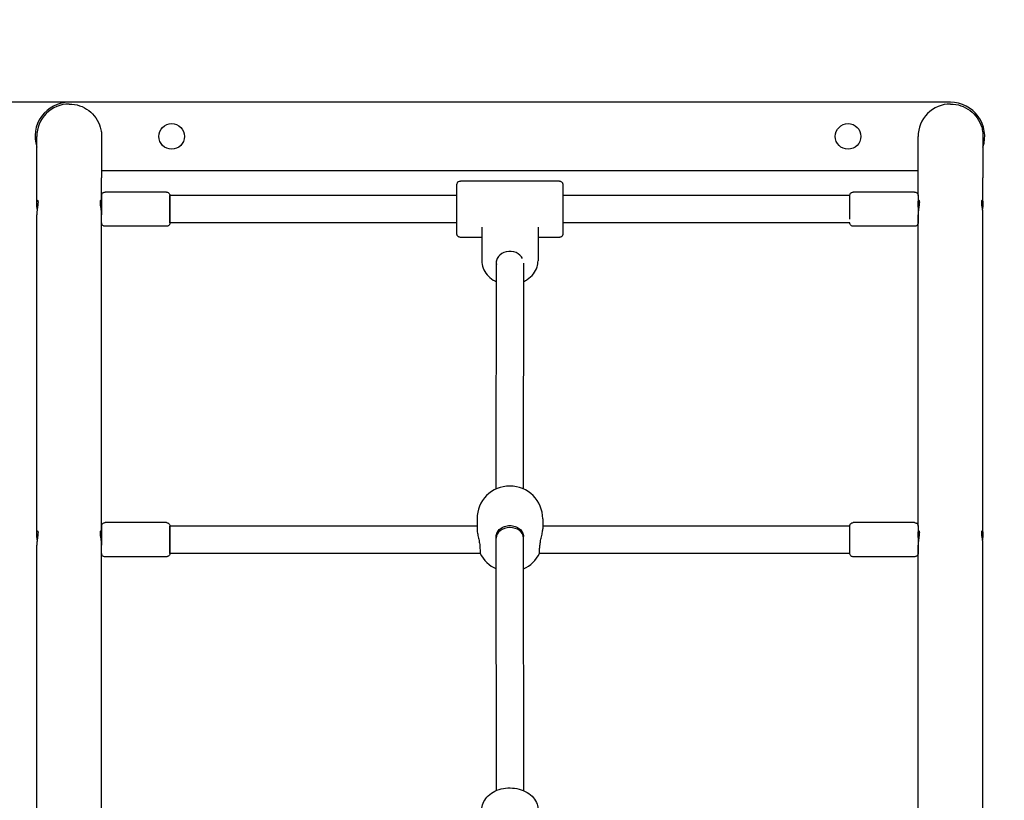
# Model space of a CAD drawing. Units: millimetres. Extents: x -5 to 212, y -5 to 302.
# Drawn here: x 126 to 140, y 124 to 135 of the extents above; entities that cross this region are included whole.
import ezdxf

# ---------------------------------------------------------------- set-up
doc = ezdxf.new("R2010")
doc.units = ezdxf.units.MM
doc.styles.add('SEACAD_Arial', font='arial.ttf')
doc.dimstyles.new('UNE', dxfattribs={"dimtxt": 2.4, "dimasz": 2.4, "dimexe": 1.2, "dimexo": 0, "dimgap": 1.2, "dimtad": 1, "dimdec": 0, "dimlfac": 100, "dimrnd": 10, "dimtxsty": 'SEACAD_Arial', "dimblk1": '_SE_FILLED', "dimblk2": '_SE_FILLED', "dimsah": 1, "dimcen": 1.2, "dimadec": 1, "dimazin": 0, "dimtfac": 1, "dimtdec": 0, "dimtmove": 0, "dimatfit": 3, "dimfxl": 1, "dimtolj": 1, "dimarcsym": 0})

# ---------------------------------------------------------------- blocks, each defined once
blk = doc.blocks.new('_SE_FILLED')
at = {"color": 0}
blk.add_line((0, 0), (-1, 0), dxfattribs=at)
blk.add_solid([(0, 0), (-1, -0.1665), (-1, 0.1665), (0, 0)], dxfattribs=at)
blk = doc.blocks.new('*D237')
at = {"color": 0, "lineweight": -2}
for p, q in [((80.762, 109.81), (80.762, 173.777)), ((150.751, 117.24), (150.751, 173.777)), ((83.162, 172.577), (148.351, 172.577))]:
    blk.add_line(p, q, dxfattribs=at)
at = {"layer": 'Defpoints', "color": 0}
for p in [(150.751, 172.577), (150.751, 117.24), (80.762, 109.81)]:
    blk.add_point(p, dxfattribs=at)
at = {"color": 0, "lineweight": -2, "xscale": 2.4, "yscale": 2.4, "zscale": 2.4, "rotation": 180}
blk.add_blockref('_SE_FILLED', (80.762, 172.577), dxfattribs=at)
at = {"color": 0, "lineweight": -2, "xscale": 2.4, "yscale": 2.4, "zscale": 2.4}
blk.add_blockref('_SE_FILLED', (150.751, 172.577), dxfattribs=at)
at = {"color": 0, "insert": (115.756, 175.002), "char_height": 2.4, "attachment_point": 5, "style": 'SEACAD_Arial'}
blk.add_mtext('\\A1;2970', dxfattribs=at)
blk = doc.blocks.new('*D239')
at = {"color": 0, "lineweight": -2}
for p, q in [((43.888, 109.195), (43.888, 179.339)), ((186.293, 109.195), (186.293, 179.339)), ((46.288, 178.139), (183.893, 178.139))]:
    blk.add_line(p, q, dxfattribs=at)
at = {"layer": 'Defpoints', "color": 0}
for p in [(186.293, 178.139), (43.888, 109.195), (186.293, 109.195)]:
    blk.add_point(p, dxfattribs=at)
at = {"color": 0, "lineweight": -2, "xscale": 2.4, "yscale": 2.4, "zscale": 2.4, "rotation": 180}
blk.add_blockref('_SE_FILLED', (43.888, 178.139), dxfattribs=at)
at = {"color": 0, "lineweight": -2, "xscale": 2.4, "yscale": 2.4, "zscale": 2.4}
blk.add_blockref('_SE_FILLED', (186.293, 178.139), dxfattribs=at)
at = {"color": 0, "insert": (115.09, 180.564), "char_height": 2.4, "attachment_point": 5, "style": 'SEACAD_Arial'}
blk.add_mtext('\\A1;5970', dxfattribs=at)
blk = doc.blocks.new('*D240')
at = {"color": 0, "lineweight": -2}
for p, q in [((132.865, 169.336), (37.49, 169.336)), ((38.69, 166.936), (38.69, 136.019)), ((133.055, 133.619), (37.49, 133.619))]:
    blk.add_line(p, q, dxfattribs=at)
at = {"layer": 'Defpoints', "color": 0}
for p in [(132.865, 169.336), (38.69, 133.619), (133.055, 133.619)]:
    blk.add_point(p, dxfattribs=at)
at = {"color": 0, "lineweight": -2, "xscale": 2.4, "yscale": 2.4, "zscale": 2.4}
for p, rotation in [((38.69, 169.336), 90), ((38.69, 133.619), 270)]:
    blk.add_blockref('_SE_FILLED', p, dxfattribs=dict(at, rotation=rotation))
at = {"color": 0, "insert": (36.265, 151.477), "char_height": 2.4, "attachment_point": 5, "rotation": 90, "style": 'SEACAD_Arial'}
blk.add_mtext('\\A1;1500', dxfattribs=at)
blk = doc.blocks.new('*D241')
at = {"color": 0, "lineweight": -2}
for p, q in [((133.055, 133.619), (37.49, 133.619)), ((38.69, 131.219), (38.69, 72.831)), ((104.775, 70.431), (37.49, 70.431))]:
    blk.add_line(p, q, dxfattribs=at)
at = {"layer": 'Defpoints', "color": 0}
for p in [(133.055, 133.619), (38.69, 70.431), (104.775, 70.431)]:
    blk.add_point(p, dxfattribs=at)
at = {"color": 0, "lineweight": -2, "xscale": 2.4, "yscale": 2.4, "zscale": 2.4}
for p, rotation in [((38.69, 133.619), 90), ((38.69, 70.431), 270)]:
    blk.add_blockref('_SE_FILLED', p, dxfattribs=dict(at, rotation=rotation))
at = {"color": 0, "insert": (36.265, 102.025), "char_height": 2.4, "attachment_point": 5, "rotation": 90, "style": 'SEACAD_Arial'}
blk.add_mtext('\\A1;2700', dxfattribs=at)

msp = doc.modelspace()

# ---------------------------------------------------------------- linework, layer by layer
at = {"lineweight": 25}
for p, q in [((139.119, 133.619), (126.991, 133.619)), ((126.991, 133.595), (126.991, 133.595)), ((139.119, 133.595), (139.119, 133.595)), ((127.437, 132.679), (138.672, 132.679)), ((126.545, 132.223), (126.545, 132.581)), ((127.437, 132.223), (127.437, 132.581)), ((133.736, 132.535), (132.374, 132.535)), ((138.672, 132.335), (138.672, 132.581)), ((139.565, 132.223), (139.565, 132.581)), ((128.33, 132.382), (127.484, 132.382)), ((138.625, 132.382), (137.78, 132.382)), ((132.327, 132.335), (128.377, 132.335)), ((137.733, 132.335), (133.783, 132.335)), ((126.545, 127.674), (126.545, 132.071)), ((127.437, 127.674), (127.437, 132.071)), ((138.672, 127.786), (138.672, 132.071)), ((139.565, 127.674), (139.565, 132.071)), ((128.33, 131.912), (127.484, 131.912)), ((132.327, 131.959), (128.377, 131.959)), ((132.667, 131.902), (132.667, 131.437)), ((133.443, 131.902), (133.443, 131.437)), ((137.733, 131.959), (133.783, 131.959)), ((138.625, 131.912), (137.78, 131.912)), ((132.667, 131.76), (132.374, 131.76)), ((133.736, 131.76), (133.443, 131.76)), ((132.867, 128.296), (132.87, 131.436)), ((133.243, 128.296), (133.245, 131.406)), ((128.33, 127.833), (127.484, 127.833)), ((132.603, 127.786), (128.377, 127.786)), ((132.603, 127.885), (132.603, 127.746)), ((133.507, 127.885), (133.507, 127.746)), ((137.733, 127.786), (133.507, 127.786)), ((138.625, 127.833), (137.78, 127.833)), ((132.867, 127.62), (132.867, 127.641)), ((133.243, 127.62), (133.243, 127.641)), ((126.545, 123.125), (126.545, 127.522)), ((127.437, 123.125), (127.437, 127.522)), ((132.869, 124.145), (132.867, 127.62)), ((133.245, 124.143), (133.243, 127.62)), ((138.672, 123.237), (138.672, 127.522)), ((139.565, 123.125), (139.565, 127.522)), ((128.33, 127.363), (127.484, 127.363)), ((132.648, 127.41), (128.377, 127.41)), ((137.733, 127.41), (133.461, 127.41)), ((138.625, 127.363), (137.78, 127.363))]:
    msp.add_line(p, q, dxfattribs=at)
for centre in [(128.401, 133.149), (137.709, 133.149)]:
    msp.add_circle(centre, 0.176, dxfattribs=at)
for centre, radius, start, end in [((126.991, 133.149), 0.47, 90, 198.1972), ((126.991, 133.149), 0.446, 90, 180.2629), ((139.119, 133.149), 0.446, 90, 180.2629), ((139.119, 133.149), 0.47, 341.8075, 90), ((133.055, 127.885), 0.452, 359.9999, 179.9999), ((133.055, 127.607), 0.452, 205.8109, 245.4586), ((133.055, 127.607), 0.452, 294.6253, 334.1891)]:
    msp.add_arc(centre, radius, start, end, dxfattribs=at)
for centre, major_axis, ratio, start_param, end_param in [((127.437, 132.147), (0, 0.188), 0.00001, 3.141593, 8.266876), ((128.377, 132.147), (0, -0.188), 0.00001, 0.000012, 3.141605), ((132.327, 132.147), (0, 0.188), 0.00001, 3.146553, 6.288146), ((137.733, 132.147), (0, 0.188), 0.00001, 3.910509, 6.283136), ((137.733, 132.147), (0, -0.188), 0.00001, 6.283147, 6.392792), ((133.055, 131.411), (-0.188, 0), 0.825167, 3.512221, 6.446311), ((127.437, 127.598), (0, 0.188), 0.00001, 3.190512, 8.266876), ((128.377, 127.598), (0, -0.188), 0.00001, 0.000024, 3.141617), ((137.733, 127.598), (0, 0.188), 0.00001, 3.141604, 6.283196), ((133.055, 127.62), (-0.188, 0), 0.771655, 3.150051, 6.283458), ((133.055, 127.62), (-0.188, 0), 0.771655, 3.141865, 3.150051)]:
    msp.add_ellipse(centre, major_axis=major_axis, ratio=ratio, start_param=start_param, end_param=end_param, dxfattribs=at)
for points, knots in [([(126.991, 133.595), (127.039, 133.595), (127.088, 133.587), (127.179, 133.556), (127.222, 133.534), (127.298, 133.477), (127.331, 133.442), (127.385, 133.364), (127.406, 133.32), (127.426, 133.252), (127.431, 133.229), (127.435, 133.194), (127.436, 133.182), (127.437, 133.166), (127.437, 133.161), (127.437, 133.155), (127.437, 133.153), (127.437, 133.151), (127.437, 133.151), (127.437, 133.151), (127.437, 133.151), (127.437, 133.15), (127.437, 133.15), (127.437, 133.15), (127.437, 133.15), (127.437, 133.149), (127.437, 133.149), (127.437, 133.149), (127.437, 133.149), (127.437, 133.149), (127.437, 133.149), (127.437, 133.148), (127.437, 133.148), (127.437, 133.145), (127.437, 133.14), (127.437, 133.112), (127.437, 133.069), (127.437, 132.931), (127.437, 132.824), (127.437, 132.656), (127.437, 132.62), (127.437, 132.581)], [0, 0, 0, 0, 0.616154, 0.616154, 1.221177, 1.221177, 1.8266, 1.8266, 2.432009, 2.432009, 2.731781, 2.731781, 2.883268, 2.883268, 2.940039, 2.940039, 2.961362, 2.961362, 2.965179, 2.965179, 2.967087, 2.967087, 2.968997, 2.968997, 2.972866, 2.972866, 2.988422, 2.988422, 3.018836, 3.018836, 3.110037, 3.110037, 3.383653, 3.383653, 4.204982, 4.204982, 6.68204, 6.68204, 9.710385, 9.710385, 10.509532, 10.509532, 10.509532, 10.509532]), ([(139.119, 133.595), (139.167, 133.595), (139.216, 133.587), (139.306, 133.556), (139.349, 133.534), (139.425, 133.477), (139.459, 133.442), (139.513, 133.364), (139.534, 133.32), (139.554, 133.252), (139.558, 133.229), (139.563, 133.194), (139.564, 133.182), (139.565, 133.166), (139.565, 133.161), (139.565, 133.155), (139.565, 133.153), (139.565, 133.151), (139.565, 133.151), (139.565, 133.151), (139.565, 133.151), (139.565, 133.15), (139.565, 133.15), (139.565, 133.15), (139.565, 133.15), (139.565, 133.149), (139.565, 133.149), (139.565, 133.149), (139.565, 133.149), (139.565, 133.149), (139.565, 133.149), (139.565, 133.148), (139.565, 133.148), (139.565, 133.145), (139.565, 133.14), (139.565, 133.112), (139.565, 133.069), (139.565, 132.931), (139.565, 132.824), (139.565, 132.656), (139.565, 132.62), (139.565, 132.581)], [0, 0, 0, 0, 0.616154, 0.616154, 1.221177, 1.221177, 1.8266, 1.8266, 2.432009, 2.432009, 2.731781, 2.731781, 2.883268, 2.883268, 2.940039, 2.940039, 2.961362, 2.961362, 2.965179, 2.965179, 2.967087, 2.967087, 2.968997, 2.968997, 2.972866, 2.972866, 2.988422, 2.988422, 3.018836, 3.018836, 3.110037, 3.110037, 3.383653, 3.383653, 4.204982, 4.204982, 6.68204, 6.68204, 9.710385, 9.710385, 10.509532, 10.509532, 10.509532, 10.509532]), ([(126.545, 132.581), (126.545, 132.728), (126.545, 132.85), (126.545, 133.033), (126.545, 133.096), (126.545, 133.133), (126.545, 133.137), (126.545, 133.144), (126.545, 133.146), (126.545, 133.148), (126.545, 133.149), (126.545, 133.149)], [0, 0, 0, 0, 3.040456, 3.040456, 6.062376, 6.062376, 6.677711, 6.677711, 7.139139, 7.139139, 7.466317, 7.466317, 7.466317, 7.466317]), ([(138.672, 132.581), (138.672, 132.728), (138.672, 132.85), (138.672, 133.033), (138.672, 133.096), (138.672, 133.133), (138.672, 133.137), (138.672, 133.144), (138.672, 133.146), (138.672, 133.148), (138.672, 133.149), (138.672, 133.149)], [0, 0, 0, 0, 3.040456, 3.040456, 6.062376, 6.062376, 6.677711, 6.677711, 7.139139, 7.139139, 7.466317, 7.466317, 7.466317, 7.466317]), ([(132.327, 132.335), (132.327, 132.339), (132.327, 132.342), (132.327, 132.375), (132.327, 132.402), (132.327, 132.444), (132.327, 132.461), (132.327, 132.477), (132.327, 132.481), (132.327, 132.486), (132.327, 132.487), (132.327, 132.487), (132.327, 132.488), (132.327, 132.488), (132.327, 132.488), (132.327, 132.488), (132.327, 132.488), (132.327, 132.488), (132.327, 132.488), (132.327, 132.488), (132.327, 132.488), (132.327, 132.488), (132.327, 132.488), (132.327, 132.488), (132.327, 132.488), (132.327, 132.488), (132.327, 132.488), (132.327, 132.488), (132.327, 132.488), (132.327, 132.489), (132.327, 132.489), (132.327, 132.489), (132.327, 132.49), (132.327, 132.491), (132.327, 132.492), (132.327, 132.496), (132.328, 132.5), (132.331, 132.507), (132.333, 132.512), (132.339, 132.52), (132.343, 132.524), (132.351, 132.529), (132.356, 132.532), (132.365, 132.534), (132.369, 132.535), (132.374, 132.535)], [3.424638, 3.424638, 3.424638, 3.424638, 3.480487, 3.480487, 3.94251, 3.94251, 4.404533, 4.404533, 4.633309, 4.633309, 4.75659, 4.75659, 4.810035, 4.810035, 4.830074, 4.830074, 4.845102, 4.845102, 4.847921, 4.847921, 4.848979, 4.848979, 4.849379, 4.849379, 4.849783, 4.849783, 4.85019, 4.85019, 4.851013, 4.851013, 4.854235, 4.854235, 4.858734, 4.858734, 4.872236, 4.872236, 4.912933, 4.912933, 4.977329, 4.977329, 5.041032, 5.041032, 5.10476, 5.10476, 5.162383, 5.162383, 5.162383, 5.162383]), ([(133.736, 132.535), (133.741, 132.535), (133.746, 132.534), (133.756, 132.531), (133.76, 132.528), (133.768, 132.522), (133.772, 132.519), (133.778, 132.511), (133.78, 132.506), (133.782, 132.499), (133.782, 132.496), (133.783, 132.493), (133.783, 132.491), (133.783, 132.49), (133.783, 132.489), (133.783, 132.489), (133.783, 132.488), (133.783, 132.488), (133.783, 132.488), (133.783, 132.488), (133.783, 132.488), (133.783, 132.488), (133.783, 132.488), (133.783, 132.488), (133.783, 132.488), (133.783, 132.488), (133.783, 132.488), (133.783, 132.488), (133.783, 132.488), (133.783, 132.488), (133.783, 132.488), (133.783, 132.488), (133.783, 132.487), (133.783, 132.485), (133.783, 132.481), (133.783, 132.466), (133.783, 132.45), (133.783, 132.409), (133.783, 132.384), (133.783, 132.327), (133.783, 132.294), (133.783, 132.226), (133.783, 132.189), (133.783, 132.117), (133.783, 132.08), (133.783, 132.011), (133.783, 131.978), (133.783, 131.919), (133.783, 131.893), (133.783, 131.85), (133.783, 131.834), (133.783, 131.817), (133.783, 131.813), (133.783, 131.809), (133.783, 131.808), (133.783, 131.807), (133.783, 131.807), (133.783, 131.807), (133.783, 131.807), (133.783, 131.807), (133.783, 131.807), (133.783, 131.807), (133.783, 131.807), (133.783, 131.807), (133.783, 131.807), (133.783, 131.807), (133.783, 131.807), (133.783, 131.807), (133.783, 131.807), (133.783, 131.807), (133.783, 131.807), (133.783, 131.806), (133.783, 131.806), (133.783, 131.806), (133.783, 131.806), (133.783, 131.805), (133.783, 131.805), (133.783, 131.803), (133.783, 131.802), (133.782, 131.798), (133.782, 131.795), (133.779, 131.787), (133.777, 131.783), (133.771, 131.775), (133.767, 131.771), (133.759, 131.765), (133.754, 131.763), (133.745, 131.76), (133.741, 131.76), (133.736, 131.76)], [0, 0, 0, 0, 0.064859, 0.064859, 0.128545, 0.128545, 0.192274, 0.192274, 0.256001, 0.256001, 0.287556, 0.287556, 0.303502, 0.303502, 0.309478, 0.309478, 0.311724, 0.311724, 0.312127, 0.312127, 0.312534, 0.312534, 0.312939, 0.312939, 0.314571, 0.314571, 0.317773, 0.317773, 0.327373, 0.327373, 0.356175, 0.356175, 0.442613, 0.442613, 0.702864, 0.702864, 1.170563, 1.170563, 1.632387, 1.632387, 2.094418, 2.094418, 2.556441, 2.556441, 3.018464, 3.018464, 3.480487, 3.480487, 3.94251, 3.94251, 4.404533, 4.404533, 4.633309, 4.633309, 4.75659, 4.75659, 4.810035, 4.810035, 4.830074, 4.830074, 4.845102, 4.845102, 4.847921, 4.847921, 4.848979, 4.848979, 4.849379, 4.849379, 4.849783, 4.849783, 4.85019, 4.85019, 4.851013, 4.851013, 4.854235, 4.854235, 4.858734, 4.858734, 4.872236, 4.872236, 4.912933, 4.912933, 4.977329, 4.977329, 5.041032, 5.041032, 5.10476, 5.10476, 5.162383, 5.162383, 5.162383, 5.162383]), ([(127.437, 132.072), (127.437, 132.078), (127.437, 132.085), (127.437, 132.11), (127.437, 132.13), (127.437, 132.17), (127.437, 132.19), (127.437, 132.228), (127.437, 132.246), (127.437, 132.278), (127.437, 132.292), (127.437, 132.314), (127.437, 132.323), (127.437, 132.331), (127.437, 132.333), (127.437, 132.335), (127.437, 132.335), (127.437, 132.335), (127.437, 132.335), (127.437, 132.335), (127.437, 132.335), (127.437, 132.335), (127.437, 132.335), (127.437, 132.335), (127.437, 132.335), (127.437, 132.335), (127.437, 132.335), (127.437, 132.335), (127.437, 132.335), (127.437, 132.335), (127.437, 132.335), (127.437, 132.336), (127.437, 132.336), (127.437, 132.336), (127.437, 132.336), (127.438, 132.337), (127.438, 132.338), (127.438, 132.341), (127.438, 132.343), (127.44, 132.351), (127.442, 132.355), (127.447, 132.364), (127.45, 132.368), (127.458, 132.374), (127.462, 132.377), (127.471, 132.381), (127.476, 132.382), (127.482, 132.382), (127.483, 132.382), (127.484, 132.382)], [1.235124, 1.235124, 1.235124, 1.235124, 1.321728, 1.321728, 1.576637, 1.576637, 1.831546, 1.831546, 2.086456, 2.086456, 2.341365, 2.341365, 2.596275, 2.596275, 2.722497, 2.722497, 2.786293, 2.786293, 2.8102, 2.8102, 2.814683, 2.814683, 2.815109, 2.815109, 2.815512, 2.815512, 2.815714, 2.815714, 2.815915, 2.815915, 2.816322, 2.816322, 2.817939, 2.817939, 2.82114, 2.82114, 2.830743, 2.830743, 2.859619, 2.859619, 2.92424, 2.92424, 2.987935, 2.987935, 3.051663, 3.051663, 3.115391, 3.115391, 3.128298, 3.128298, 3.128298, 3.128298]), ([(128.33, 132.382), (128.335, 132.382), (128.34, 132.381), (128.35, 132.378), (128.354, 132.376), (128.362, 132.37), (128.366, 132.366), (128.372, 132.358), (128.374, 132.353), (128.376, 132.346), (128.376, 132.344), (128.377, 132.34), (128.377, 132.339), (128.377, 132.337), (128.377, 132.337), (128.377, 132.336), (128.377, 132.336), (128.377, 132.336), (128.377, 132.335), (128.377, 132.335), (128.377, 132.335), (128.377, 132.335), (128.377, 132.335), (128.377, 132.335), (128.377, 132.335), (128.377, 132.335), (128.377, 132.335), (128.377, 132.335), (128.377, 132.335), (128.377, 132.335), (128.377, 132.335), (128.377, 132.335), (128.377, 132.335), (128.377, 132.335), (128.377, 132.335), (128.377, 132.333), (128.377, 132.33), (128.377, 132.321), (128.377, 132.311), (128.377, 132.288), (128.377, 132.273), (128.377, 132.241), (128.377, 132.223), (128.377, 132.185), (128.377, 132.164), (128.377, 132.124), (128.377, 132.104), (128.377, 132.067), (128.377, 132.049), (128.377, 132.017), (128.377, 132.003), (128.377, 131.981), (128.377, 131.972), (128.377, 131.964), (128.377, 131.962), (128.377, 131.96), (128.377, 131.96), (128.377, 131.959), (128.377, 131.959), (128.377, 131.959), (128.377, 131.959), (128.377, 131.959), (128.377, 131.959), (128.377, 131.959), (128.377, 131.959), (128.377, 131.959), (128.377, 131.959), (128.377, 131.959), (128.377, 131.959), (128.377, 131.959), (128.377, 131.959), (128.377, 131.959), (128.377, 131.959), (128.377, 131.959), (128.377, 131.958), (128.377, 131.957), (128.377, 131.957), (128.377, 131.954), (128.376, 131.951), (128.375, 131.944), (128.373, 131.939), (128.368, 131.931), (128.364, 131.927), (128.357, 131.92), (128.352, 131.918), (128.343, 131.914), (128.338, 131.913), (128.332, 131.912), (128.331, 131.912), (128.33, 131.912)], [0, 0, 0, 0, 0.064859, 0.064859, 0.128545, 0.128545, 0.192274, 0.192274, 0.256001, 0.256001, 0.287556, 0.287556, 0.303502, 0.303502, 0.309478, 0.309478, 0.311721, 0.311721, 0.312172, 0.312172, 0.312373, 0.312373, 0.312575, 0.312575, 0.312776, 0.312776, 0.313603, 0.313603, 0.316814, 0.316814, 0.322731, 0.322731, 0.340481, 0.340481, 0.393757, 0.393757, 0.554308, 0.554308, 0.812001, 0.812001, 1.066814, 1.066814, 1.321728, 1.321728, 1.576637, 1.576637, 1.831546, 1.831546, 2.086456, 2.086456, 2.341365, 2.341365, 2.596275, 2.596275, 2.722497, 2.722497, 2.786293, 2.786293, 2.8102, 2.8102, 2.814683, 2.814683, 2.815109, 2.815109, 2.815512, 2.815512, 2.815714, 2.815714, 2.815915, 2.815915, 2.816322, 2.816322, 2.817939, 2.817939, 2.82114, 2.82114, 2.830743, 2.830743, 2.859619, 2.859619, 2.92424, 2.92424, 2.987935, 2.987935, 3.051663, 3.051663, 3.115391, 3.115391, 3.128298, 3.128298, 3.128298, 3.128298]), ([(137.733, 132.335), (137.733, 132.335), (137.733, 132.335), (137.733, 132.335), (137.733, 132.335), (137.733, 132.335), (137.733, 132.335), (137.733, 132.335), (137.733, 132.335), (137.733, 132.335), (137.733, 132.335), (137.733, 132.335), (137.733, 132.335), (137.733, 132.335), (137.733, 132.335), (137.733, 132.336), (137.733, 132.336), (137.733, 132.336), (137.733, 132.336), (137.733, 132.337), (137.733, 132.338), (137.733, 132.341), (137.733, 132.343), (137.735, 132.351), (137.737, 132.355), (137.742, 132.364), (137.746, 132.368), (137.753, 132.374), (137.758, 132.377), (137.767, 132.381), (137.772, 132.382), (137.778, 132.382), (137.779, 132.382), (137.78, 132.382)], [2.8084626, 2.8084626, 2.8084626, 2.8084626, 2.8101995, 2.8101995, 2.8146826, 2.8146826, 2.8151095, 2.8151095, 2.8155123, 2.8155123, 2.8157137, 2.8157137, 2.8159154, 2.8159154, 2.8163215, 2.8163215, 2.8179394, 2.8179394, 2.8211403, 2.8211403, 2.8307433, 2.8307433, 2.8596187, 2.8596187, 2.9242398, 2.9242398, 2.9879351, 2.9879351, 3.0516635, 3.0516635, 3.1153907, 3.1153907, 3.1282977, 3.1282977, 3.1282977, 3.1282977]), ([(138.625, 132.382), (138.631, 132.382), (138.636, 132.381), (138.645, 132.378), (138.65, 132.376), (138.658, 132.37), (138.661, 132.366), (138.667, 132.358), (138.669, 132.353), (138.671, 132.346), (138.672, 132.344), (138.672, 132.34), (138.672, 132.339), (138.672, 132.337), (138.672, 132.337), (138.672, 132.336), (138.672, 132.336), (138.672, 132.336), (138.672, 132.335), (138.672, 132.335), (138.672, 132.335), (138.672, 132.335), (138.672, 132.335), (138.672, 132.335), (138.672, 132.335), (138.672, 132.335), (138.672, 132.335), (138.672, 132.335), (138.672, 132.335), (138.672, 132.335), (138.672, 132.335), (138.672, 132.335), (138.672, 132.335), (138.672, 132.335), (138.672, 132.335), (138.672, 132.333), (138.672, 132.33), (138.672, 132.321), (138.672, 132.311), (138.672, 132.288), (138.672, 132.273), (138.672, 132.241), (138.672, 132.223), (138.672, 132.185), (138.672, 132.164), (138.672, 132.124), (138.672, 132.104), (138.672, 132.067), (138.672, 132.049), (138.672, 132.017), (138.672, 132.003), (138.672, 131.981), (138.672, 131.972), (138.672, 131.964), (138.672, 131.962), (138.672, 131.96), (138.672, 131.96), (138.672, 131.959), (138.672, 131.959), (138.672, 131.959), (138.672, 131.959), (138.672, 131.959), (138.672, 131.959), (138.672, 131.959), (138.672, 131.959), (138.672, 131.959), (138.672, 131.959), (138.672, 131.959), (138.672, 131.959), (138.672, 131.959), (138.672, 131.959), (138.672, 131.959), (138.672, 131.959), (138.672, 131.959), (138.672, 131.958), (138.672, 131.957), (138.672, 131.957), (138.672, 131.954), (138.672, 131.951), (138.67, 131.944), (138.668, 131.939), (138.663, 131.931), (138.66, 131.927), (138.652, 131.92), (138.648, 131.918), (138.638, 131.914), (138.633, 131.913), (138.627, 131.912), (138.626, 131.912), (138.625, 131.912)], [0, 0, 0, 0, 0.064859, 0.064859, 0.128545, 0.128545, 0.192274, 0.192274, 0.256001, 0.256001, 0.287556, 0.287556, 0.303502, 0.303502, 0.309478, 0.309478, 0.311721, 0.311721, 0.312172, 0.312172, 0.312373, 0.312373, 0.312575, 0.312575, 0.312776, 0.312776, 0.313603, 0.313603, 0.316814, 0.316814, 0.322731, 0.322731, 0.340481, 0.340481, 0.393757, 0.393757, 0.554308, 0.554308, 0.812001, 0.812001, 1.066814, 1.066814, 1.321728, 1.321728, 1.576637, 1.576637, 1.831546, 1.831546, 2.086456, 2.086456, 2.341365, 2.341365, 2.596275, 2.596275, 2.722497, 2.722497, 2.786293, 2.786293, 2.8102, 2.8102, 2.814683, 2.814683, 2.815109, 2.815109, 2.815512, 2.815512, 2.815714, 2.815714, 2.815915, 2.815915, 2.816322, 2.816322, 2.817939, 2.817939, 2.82114, 2.82114, 2.830743, 2.830743, 2.859619, 2.859619, 2.92424, 2.92424, 2.987935, 2.987935, 3.051663, 3.051663, 3.115391, 3.115391, 3.128298, 3.128298, 3.128298, 3.128298]), ([(126.551, 132.147), (126.55, 132.158), (126.549, 132.169), (126.546, 132.196), (126.545, 132.211), (126.545, 132.236), (126.546, 132.247), (126.549, 132.263), (126.551, 132.268), (126.556, 132.272), (126.558, 132.271), (126.561, 132.262), (126.562, 132.254), (126.562, 132.244)], [2.052391, 2.052391, 2.052391, 2.052391, 2.187714, 2.187714, 2.386574, 2.386574, 2.585434, 2.585434, 2.784295, 2.784295, 2.983197, 2.983197, 3.182099, 3.182099, 3.182099, 3.182099]), ([(126.562, 132.244), (126.562, 132.235), (126.561, 132.222), (126.558, 132.194), (126.556, 132.178), (126.551, 132.147), (126.549, 132.13), (126.546, 132.099), (126.545, 132.084), (126.545, 132.071), (126.545, 132.071), (126.545, 132.071)], [0, 0, 0, 0, 0.1989022, 0.1989022, 0.3978045, 0.3978045, 0.5966646, 0.5966646, 0.7955248, 0.7955248, 0.7955303, 0.7955303, 0.7955303, 0.7955303]), ([(127.42, 132.244), (127.42, 132.254), (127.421, 132.262), (127.424, 132.271), (127.427, 132.272), (127.431, 132.268), (127.433, 132.263), (127.437, 132.247), (127.437, 132.236), (127.437, 132.211), (127.437, 132.196), (127.434, 132.169), (127.432, 132.158), (127.431, 132.147)], [0, 0, 0, 0, 0.198902, 0.198902, 0.397804, 0.397804, 0.596665, 0.596665, 0.795525, 0.795525, 0.994385, 0.994385, 1.129695, 1.129695, 1.129695, 1.129695]), ([(127.437, 132.071), (127.437, 132.084), (127.437, 132.099), (127.433, 132.13), (127.431, 132.147), (127.427, 132.178), (127.424, 132.194), (127.421, 132.222), (127.42, 132.235), (127.42, 132.244)], [2.3865799, 2.3865799, 2.3865799, 2.3865799, 2.5854345, 2.5854345, 2.7842946, 2.7842946, 2.9831969, 2.9831969, 3.1820991, 3.1820991, 3.1820991, 3.1820991]), ([(138.672, 132.224), (138.672, 132.236), (138.673, 132.247), (138.677, 132.263), (138.679, 132.268), (138.683, 132.272), (138.686, 132.271), (138.689, 132.262), (138.69, 132.254), (138.69, 132.244)], [2.3893671, 2.3893671, 2.3893671, 2.3893671, 2.5854345, 2.5854345, 2.7842946, 2.7842946, 2.9831969, 2.9831969, 3.1820991, 3.1820991, 3.1820991, 3.1820991]), ([(138.69, 132.244), (138.69, 132.235), (138.689, 132.222), (138.686, 132.194), (138.683, 132.178), (138.679, 132.147), (138.677, 132.13), (138.673, 132.099), (138.672, 132.084), (138.672, 132.071), (138.672, 132.071), (138.672, 132.071)], [0, 0, 0, 0, 0.1989022, 0.1989022, 0.3978045, 0.3978045, 0.5966646, 0.5966646, 0.7955248, 0.7955248, 0.7955303, 0.7955303, 0.7955303, 0.7955303]), ([(139.548, 132.244), (139.548, 132.254), (139.549, 132.262), (139.552, 132.271), (139.554, 132.272), (139.559, 132.268), (139.561, 132.263), (139.564, 132.247), (139.565, 132.236), (139.565, 132.211), (139.564, 132.196), (139.561, 132.169), (139.56, 132.158), (139.558, 132.147)], [0, 0, 0, 0, 0.198902, 0.198902, 0.397804, 0.397804, 0.596665, 0.596665, 0.795525, 0.795525, 0.994385, 0.994385, 1.129695, 1.129695, 1.129695, 1.129695]), ([(139.565, 132.071), (139.565, 132.084), (139.564, 132.099), (139.561, 132.13), (139.559, 132.147), (139.554, 132.178), (139.552, 132.194), (139.549, 132.222), (139.548, 132.235), (139.548, 132.244)], [2.3865799, 2.3865799, 2.3865799, 2.3865799, 2.5854345, 2.5854345, 2.7842946, 2.7842946, 2.9831969, 2.9831969, 3.1820991, 3.1820991, 3.1820991, 3.1820991]), ([(138.679, 132.147), (138.677, 132.158), (138.676, 132.169), (138.673, 132.196), (138.672, 132.211), (138.672, 132.223)], [2.0523906, 2.0523906, 2.0523906, 2.0523906, 2.1877142, 2.1877142, 2.383775, 2.383775, 2.383775, 2.383775]), ([(127.484, 131.912), (127.479, 131.912), (127.474, 131.913), (127.465, 131.916), (127.46, 131.919), (127.452, 131.925), (127.449, 131.929), (127.443, 131.937), (127.441, 131.941), (127.439, 131.949), (127.438, 131.951), (127.438, 131.955), (127.438, 131.956), (127.437, 131.958), (127.437, 131.958), (127.437, 131.959), (127.437, 131.959), (127.437, 131.959), (127.437, 131.959), (127.437, 131.959), (127.437, 131.959), (127.437, 131.959)], [0, 0, 0, 0, 0.0648586, 0.0648586, 0.1285452, 0.1285452, 0.1922739, 0.1922739, 0.2560012, 0.2560012, 0.2875562, 0.2875562, 0.3035023, 0.3035023, 0.3094781, 0.3094781, 0.3117206, 0.3117206, 0.3121724, 0.3121724, 0.3121768, 0.3121768, 0.3121768, 0.3121768]), ([(132.374, 131.76), (132.369, 131.76), (132.364, 131.761), (132.354, 131.764), (132.349, 131.766), (132.342, 131.772), (132.338, 131.776), (132.332, 131.784), (132.33, 131.789), (132.328, 131.796), (132.327, 131.798), (132.327, 131.802), (132.327, 131.803), (132.327, 131.805), (132.327, 131.805), (132.327, 131.806), (132.327, 131.806), (132.327, 131.806), (132.327, 131.806), (132.327, 131.807), (132.327, 131.807), (132.327, 131.807), (132.327, 131.807), (132.327, 131.807), (132.327, 131.807), (132.327, 131.807), (132.327, 131.807), (132.327, 131.807), (132.327, 131.807), (132.327, 131.807), (132.327, 131.807), (132.327, 131.807), (132.327, 131.807), (132.327, 131.81), (132.327, 131.814), (132.327, 131.829), (132.327, 131.845), (132.327, 131.885), (132.327, 131.911), (132.327, 131.946), (132.327, 131.953), (132.327, 131.959)], [0, 0, 0, 0, 0.064859, 0.064859, 0.128545, 0.128545, 0.192274, 0.192274, 0.256001, 0.256001, 0.287556, 0.287556, 0.303502, 0.303502, 0.309478, 0.309478, 0.311724, 0.311724, 0.312127, 0.312127, 0.312534, 0.312534, 0.312939, 0.312939, 0.314571, 0.314571, 0.317773, 0.317773, 0.327373, 0.327373, 0.356175, 0.356175, 0.442613, 0.442613, 0.702864, 0.702864, 1.170563, 1.170563, 1.632387, 1.632387, 1.737365, 1.737365, 1.737365, 1.737365]), ([(137.78, 131.912), (137.775, 131.912), (137.77, 131.913), (137.76, 131.916), (137.756, 131.919), (137.748, 131.925), (137.744, 131.929), (137.738, 131.937), (137.736, 131.941), (137.734, 131.949), (137.734, 131.951), (137.733, 131.955), (137.733, 131.956), (137.733, 131.958), (137.733, 131.958), (137.733, 131.959), (137.733, 131.959), (137.733, 131.959), (137.733, 131.959), (137.733, 131.959), (137.733, 131.959), (137.733, 131.959), (137.733, 131.959), (137.733, 131.959), (137.733, 131.959), (137.733, 131.959), (137.733, 131.959), (137.733, 131.959), (137.733, 131.959), (137.733, 131.959), (137.733, 131.959), (137.733, 131.959)], [0, 0, 0, 0, 0.0648586, 0.0648586, 0.1285452, 0.1285452, 0.1922739, 0.1922739, 0.2560012, 0.2560012, 0.2875562, 0.2875562, 0.3035023, 0.3035023, 0.3094781, 0.3094781, 0.3117206, 0.3117206, 0.3121724, 0.3121724, 0.3123732, 0.3123732, 0.3125747, 0.3125747, 0.3127763, 0.3127763, 0.3136032, 0.3136032, 0.3168144, 0.3168144, 0.3198215, 0.3198215, 0.3198215, 0.3198215]), ([(132.667, 131.437), (132.667, 131.403), (132.674, 131.369), (132.699, 131.304), (132.717, 131.273), (132.765, 131.217), (132.794, 131.192), (132.841, 131.164), (132.855, 131.156), (132.869, 131.149)], [1.5708, 1.5708, 1.5708, 1.5708, 1.87464, 1.87464, 2.183324, 2.183324, 2.501883, 2.501883, 2.632639, 2.632639, 2.632639, 2.632639]), ([(133.245, 131.151), (133.262, 131.16), (133.279, 131.169), (133.327, 131.201), (133.356, 131.227), (133.402, 131.286), (133.419, 131.319), (133.438, 131.381), (133.443, 131.409), (133.443, 131.437)], [3.664352, 3.664352, 3.664352, 3.664352, 3.817485, 3.817485, 4.143053, 4.143053, 4.460256, 4.460256, 4.712392, 4.712392, 4.712392, 4.712392]), ([(127.437, 127.523), (127.437, 127.529), (127.437, 127.535), (127.437, 127.561), (127.437, 127.581), (127.437, 127.621), (127.437, 127.641), (127.437, 127.679), (127.437, 127.697), (127.437, 127.728), (127.437, 127.743), (127.437, 127.765), (127.437, 127.774), (127.437, 127.782), (127.437, 127.784), (127.437, 127.785), (127.437, 127.786), (127.437, 127.786), (127.437, 127.786), (127.437, 127.786), (127.437, 127.786), (127.437, 127.786), (127.437, 127.786), (127.437, 127.786), (127.437, 127.786), (127.437, 127.786), (127.437, 127.786), (127.437, 127.786), (127.437, 127.786), (127.437, 127.786), (127.437, 127.786), (127.437, 127.786), (127.437, 127.786), (127.437, 127.787), (127.437, 127.787), (127.438, 127.788), (127.438, 127.789), (127.438, 127.792), (127.438, 127.794), (127.44, 127.801), (127.442, 127.806), (127.447, 127.815), (127.45, 127.819), (127.458, 127.825), (127.462, 127.828), (127.471, 127.831), (127.476, 127.833), (127.482, 127.833), (127.483, 127.833), (127.484, 127.833)], [1.235124, 1.235124, 1.235124, 1.235124, 1.321728, 1.321728, 1.576637, 1.576637, 1.831546, 1.831546, 2.086456, 2.086456, 2.341365, 2.341365, 2.596275, 2.596275, 2.722497, 2.722497, 2.786293, 2.786293, 2.8102, 2.8102, 2.814683, 2.814683, 2.815109, 2.815109, 2.815512, 2.815512, 2.815714, 2.815714, 2.815915, 2.815915, 2.816322, 2.816322, 2.817939, 2.817939, 2.82114, 2.82114, 2.830743, 2.830743, 2.859619, 2.859619, 2.92424, 2.92424, 2.987935, 2.987935, 3.051663, 3.051663, 3.115391, 3.115391, 3.128298, 3.128298, 3.128298, 3.128298]), ([(128.33, 127.833), (128.335, 127.833), (128.34, 127.832), (128.35, 127.829), (128.354, 127.827), (128.362, 127.821), (128.366, 127.817), (128.372, 127.809), (128.374, 127.804), (128.376, 127.797), (128.376, 127.794), (128.377, 127.791), (128.377, 127.789), (128.377, 127.788), (128.377, 127.787), (128.377, 127.787), (128.377, 127.786), (128.377, 127.786), (128.377, 127.786), (128.377, 127.786), (128.377, 127.786), (128.377, 127.786), (128.377, 127.786), (128.377, 127.786), (128.377, 127.786), (128.377, 127.786), (128.377, 127.786), (128.377, 127.786), (128.377, 127.786), (128.377, 127.786), (128.377, 127.786), (128.377, 127.786), (128.377, 127.786), (128.377, 127.786), (128.377, 127.785), (128.377, 127.784), (128.377, 127.781), (128.377, 127.771), (128.377, 127.762), (128.377, 127.739), (128.377, 127.724), (128.377, 127.692), (128.377, 127.673), (128.377, 127.635), (128.377, 127.615), (128.377, 127.575), (128.377, 127.555), (128.377, 127.517), (128.377, 127.499), (128.377, 127.468), (128.377, 127.454), (128.377, 127.431), (128.377, 127.423), (128.377, 127.415), (128.377, 127.413), (128.377, 127.411), (128.377, 127.41), (128.377, 127.41), (128.377, 127.41), (128.377, 127.41), (128.377, 127.41), (128.377, 127.41), (128.377, 127.41), (128.377, 127.41), (128.377, 127.41), (128.377, 127.41), (128.377, 127.41), (128.377, 127.41), (128.377, 127.41), (128.377, 127.41), (128.377, 127.41), (128.377, 127.41), (128.377, 127.41), (128.377, 127.409), (128.377, 127.409), (128.377, 127.408), (128.377, 127.407), (128.377, 127.404), (128.376, 127.402), (128.375, 127.395), (128.373, 127.39), (128.368, 127.381), (128.364, 127.378), (128.357, 127.371), (128.352, 127.368), (128.343, 127.365), (128.338, 127.364), (128.332, 127.363), (128.331, 127.363), (128.33, 127.363)], [0, 0, 0, 0, 0.064859, 0.064859, 0.128545, 0.128545, 0.192274, 0.192274, 0.256001, 0.256001, 0.287556, 0.287556, 0.303502, 0.303502, 0.309478, 0.309478, 0.311721, 0.311721, 0.312172, 0.312172, 0.312373, 0.312373, 0.312575, 0.312575, 0.312776, 0.312776, 0.313603, 0.313603, 0.316814, 0.316814, 0.322731, 0.322731, 0.340481, 0.340481, 0.393757, 0.393757, 0.554308, 0.554308, 0.812001, 0.812001, 1.066814, 1.066814, 1.321728, 1.321728, 1.576637, 1.576637, 1.831546, 1.831546, 2.086456, 2.086456, 2.341365, 2.341365, 2.596275, 2.596275, 2.722497, 2.722497, 2.786293, 2.786293, 2.8102, 2.8102, 2.814683, 2.814683, 2.815109, 2.815109, 2.815512, 2.815512, 2.815714, 2.815714, 2.815915, 2.815915, 2.816322, 2.816322, 2.817939, 2.817939, 2.82114, 2.82114, 2.830743, 2.830743, 2.859619, 2.859619, 2.92424, 2.92424, 2.987935, 2.987935, 3.051663, 3.051663, 3.115391, 3.115391, 3.128298, 3.128298, 3.128298, 3.128298]), ([(132.867, 127.641), (132.867, 127.641), (132.867, 127.641), (132.867, 127.641), (132.867, 127.66), (132.872, 127.681), (132.891, 127.718), (132.905, 127.735), (132.939, 127.762), (132.96, 127.773), (133.006, 127.789), (133.031, 127.793), (133.078, 127.793), (133.104, 127.789), (133.15, 127.773), (133.171, 127.762), (133.204, 127.735), (133.219, 127.718), (133.238, 127.681), (133.243, 127.66), (133.243, 127.641)], [-0.000002, -0.000002, -0.000002, -0.000002, 0, 0, 0, 0.30147, 0.30147, 0.60294, 0.60294, 0.904284, 0.904284, 1.205627, 1.205627, 1.506971, 1.506971, 1.808314, 1.808314, 2.109784, 2.109784, 2.411252, 2.411252, 2.411252, 2.411252]), ([(137.733, 127.786), (137.733, 127.786), (137.733, 127.786), (137.733, 127.786), (137.733, 127.786), (137.733, 127.786), (137.733, 127.786), (137.733, 127.786), (137.733, 127.786), (137.733, 127.786), (137.733, 127.786), (137.733, 127.786), (137.733, 127.786), (137.733, 127.786), (137.733, 127.786), (137.733, 127.786), (137.733, 127.786), (137.733, 127.787), (137.733, 127.787), (137.733, 127.788), (137.733, 127.789), (137.733, 127.792), (137.734, 127.794), (137.735, 127.801), (137.737, 127.806), (137.742, 127.815), (137.746, 127.819), (137.753, 127.825), (137.758, 127.828), (137.767, 127.831), (137.772, 127.833), (137.778, 127.833), (137.779, 127.833), (137.78, 127.833)], [2.8084626, 2.8084626, 2.8084626, 2.8084626, 2.8101995, 2.8101995, 2.8146826, 2.8146826, 2.8151095, 2.8151095, 2.8155123, 2.8155123, 2.8157137, 2.8157137, 2.8159154, 2.8159154, 2.8163215, 2.8163215, 2.8179394, 2.8179394, 2.8211403, 2.8211403, 2.8307433, 2.8307433, 2.8596187, 2.8596187, 2.9242398, 2.9242398, 2.9879351, 2.9879351, 3.0516635, 3.0516635, 3.1153907, 3.1153907, 3.1282977, 3.1282977, 3.1282977, 3.1282977]), ([(138.625, 127.833), (138.631, 127.833), (138.636, 127.832), (138.645, 127.829), (138.65, 127.827), (138.658, 127.821), (138.661, 127.817), (138.667, 127.809), (138.669, 127.804), (138.671, 127.797), (138.672, 127.794), (138.672, 127.791), (138.672, 127.789), (138.672, 127.788), (138.672, 127.787), (138.672, 127.787), (138.672, 127.786), (138.672, 127.786), (138.672, 127.786), (138.672, 127.786), (138.672, 127.786), (138.672, 127.786), (138.672, 127.786), (138.672, 127.786), (138.672, 127.786), (138.672, 127.786), (138.672, 127.786), (138.672, 127.786), (138.672, 127.786), (138.672, 127.786), (138.672, 127.786), (138.672, 127.786), (138.672, 127.786), (138.672, 127.786), (138.672, 127.785), (138.672, 127.784), (138.672, 127.781), (138.672, 127.771), (138.672, 127.762), (138.672, 127.739), (138.672, 127.724), (138.672, 127.692), (138.672, 127.673), (138.672, 127.635), (138.672, 127.615), (138.672, 127.575), (138.672, 127.555), (138.672, 127.517), (138.672, 127.499), (138.672, 127.468), (138.672, 127.454), (138.672, 127.431), (138.672, 127.423), (138.672, 127.415), (138.672, 127.413), (138.672, 127.411), (138.672, 127.41), (138.672, 127.41), (138.672, 127.41), (138.672, 127.41), (138.672, 127.41), (138.672, 127.41), (138.672, 127.41), (138.672, 127.41), (138.672, 127.41), (138.672, 127.41), (138.672, 127.41), (138.672, 127.41), (138.672, 127.41), (138.672, 127.41), (138.672, 127.41), (138.672, 127.41), (138.672, 127.41), (138.672, 127.409), (138.672, 127.409), (138.672, 127.408), (138.672, 127.407), (138.672, 127.404), (138.672, 127.402), (138.67, 127.395), (138.668, 127.39), (138.663, 127.381), (138.66, 127.378), (138.652, 127.371), (138.648, 127.368), (138.638, 127.365), (138.633, 127.364), (138.627, 127.363), (138.626, 127.363), (138.625, 127.363)], [0, 0, 0, 0, 0.064859, 0.064859, 0.128545, 0.128545, 0.192274, 0.192274, 0.256001, 0.256001, 0.287556, 0.287556, 0.303502, 0.303502, 0.309478, 0.309478, 0.311721, 0.311721, 0.312172, 0.312172, 0.312373, 0.312373, 0.312575, 0.312575, 0.312776, 0.312776, 0.313603, 0.313603, 0.316814, 0.316814, 0.322731, 0.322731, 0.340481, 0.340481, 0.393757, 0.393757, 0.554308, 0.554308, 0.812001, 0.812001, 1.066814, 1.066814, 1.321728, 1.321728, 1.576637, 1.576637, 1.831546, 1.831546, 2.086456, 2.086456, 2.341365, 2.341365, 2.596275, 2.596275, 2.722497, 2.722497, 2.786293, 2.786293, 2.8102, 2.8102, 2.814683, 2.814683, 2.815109, 2.815109, 2.815512, 2.815512, 2.815714, 2.815714, 2.815915, 2.815915, 2.816322, 2.816322, 2.817939, 2.817939, 2.82114, 2.82114, 2.830743, 2.830743, 2.859619, 2.859619, 2.92424, 2.92424, 2.987935, 2.987935, 3.051663, 3.051663, 3.115391, 3.115391, 3.128298, 3.128298, 3.128298, 3.128298]), ([(126.551, 127.598), (126.55, 127.609), (126.549, 127.62), (126.546, 127.647), (126.545, 127.662), (126.545, 127.686), (126.546, 127.697), (126.549, 127.714), (126.551, 127.719), (126.556, 127.722), (126.558, 127.721), (126.561, 127.713), (126.562, 127.705), (126.562, 127.695)], [2.052391, 2.052391, 2.052391, 2.052391, 2.187714, 2.187714, 2.386574, 2.386574, 2.585434, 2.585434, 2.784295, 2.784295, 2.983197, 2.983197, 3.182099, 3.182099, 3.182099, 3.182099]), ([(126.562, 127.695), (126.562, 127.686), (126.561, 127.673), (126.558, 127.644), (126.556, 127.628), (126.551, 127.598), (126.549, 127.581), (126.546, 127.549), (126.545, 127.534), (126.545, 127.522), (126.545, 127.522), (126.545, 127.522)], [0, 0, 0, 0, 0.1989022, 0.1989022, 0.3978045, 0.3978045, 0.5966646, 0.5966646, 0.7955248, 0.7955248, 0.7955303, 0.7955303, 0.7955303, 0.7955303]), ([(127.42, 127.695), (127.42, 127.705), (127.421, 127.713), (127.424, 127.721), (127.427, 127.722), (127.431, 127.719), (127.433, 127.714), (127.437, 127.697), (127.437, 127.686), (127.437, 127.662), (127.437, 127.647), (127.434, 127.62), (127.432, 127.609), (127.431, 127.598)], [0, 0, 0, 0, 0.198902, 0.198902, 0.397804, 0.397804, 0.596665, 0.596665, 0.795525, 0.795525, 0.994385, 0.994385, 1.129695, 1.129695, 1.129695, 1.129695]), ([(127.437, 127.522), (127.437, 127.534), (127.437, 127.549), (127.433, 127.581), (127.431, 127.598), (127.427, 127.628), (127.424, 127.644), (127.421, 127.673), (127.42, 127.686), (127.42, 127.695)], [2.3865799, 2.3865799, 2.3865799, 2.3865799, 2.5854345, 2.5854345, 2.7842946, 2.7842946, 2.9831969, 2.9831969, 3.1820991, 3.1820991, 3.1820991, 3.1820991]), ([(132.603, 127.746), (132.603, 127.746), (132.603, 127.746), (132.603, 127.731), (132.605, 127.712), (132.613, 127.668), (132.618, 127.644), (132.628, 127.598), (132.634, 127.572), (132.641, 127.528), (132.643, 127.508), (132.644, 127.491)], [1.221704, 1.221704, 1.221704, 1.221704, 1.221709, 1.221709, 1.526953, 1.526953, 1.832196, 1.832196, 2.137807, 2.137807, 2.395788, 2.395788, 2.395788, 2.395788]), ([(133.466, 127.491), (133.466, 127.508), (133.469, 127.528), (133.476, 127.572), (133.481, 127.598), (133.492, 127.644), (133.497, 127.668), (133.504, 127.712), (133.507, 127.731), (133.507, 127.746)], [2.491048, 2.491048, 2.491048, 2.491048, 2.749028, 2.749028, 3.054639, 3.054639, 3.359883, 3.359883, 3.665122, 3.665122, 3.665122, 3.665122]), ([(138.672, 127.675), (138.672, 127.687), (138.673, 127.698), (138.677, 127.714), (138.679, 127.719), (138.683, 127.722), (138.686, 127.721), (138.689, 127.713), (138.69, 127.705), (138.69, 127.695)], [2.3893671, 2.3893671, 2.3893671, 2.3893671, 2.5854345, 2.5854345, 2.7842946, 2.7842946, 2.9831969, 2.9831969, 3.1820991, 3.1820991, 3.1820991, 3.1820991]), ([(138.69, 127.695), (138.69, 127.686), (138.689, 127.673), (138.686, 127.644), (138.683, 127.628), (138.679, 127.598), (138.677, 127.581), (138.673, 127.549), (138.672, 127.534), (138.672, 127.522), (138.672, 127.522), (138.672, 127.522)], [0, 0, 0, 0, 0.1989022, 0.1989022, 0.3978045, 0.3978045, 0.5966646, 0.5966646, 0.7955248, 0.7955248, 0.7955303, 0.7955303, 0.7955303, 0.7955303]), ([(138.679, 127.598), (138.677, 127.609), (138.676, 127.62), (138.673, 127.647), (138.672, 127.661), (138.672, 127.673)], [2.0523906, 2.0523906, 2.0523906, 2.0523906, 2.1877142, 2.1877142, 2.383775, 2.383775, 2.383775, 2.383775]), ([(139.548, 127.695), (139.548, 127.705), (139.549, 127.713), (139.552, 127.721), (139.554, 127.722), (139.559, 127.719), (139.561, 127.714), (139.564, 127.697), (139.565, 127.686), (139.565, 127.662), (139.564, 127.647), (139.561, 127.62), (139.56, 127.609), (139.559, 127.598)], [0, 0, 0, 0, 0.198902, 0.198902, 0.397804, 0.397804, 0.596665, 0.596665, 0.795525, 0.795525, 0.994385, 0.994385, 1.129695, 1.129695, 1.129695, 1.129695]), ([(139.565, 127.522), (139.565, 127.534), (139.564, 127.549), (139.561, 127.581), (139.559, 127.598), (139.554, 127.628), (139.552, 127.644), (139.549, 127.673), (139.548, 127.686), (139.548, 127.695)], [2.3865799, 2.3865799, 2.3865799, 2.3865799, 2.5854345, 2.5854345, 2.7842946, 2.7842946, 2.9831969, 2.9831969, 3.1820991, 3.1820991, 3.1820991, 3.1820991]), ([(127.484, 127.363), (127.479, 127.363), (127.474, 127.364), (127.465, 127.367), (127.46, 127.37), (127.452, 127.376), (127.449, 127.379), (127.443, 127.388), (127.441, 127.392), (127.439, 127.399), (127.438, 127.402), (127.438, 127.405), (127.438, 127.407), (127.438, 127.408), (127.437, 127.409), (127.437, 127.41), (127.437, 127.41), (127.437, 127.41), (127.437, 127.41), (127.437, 127.41), (127.437, 127.41), (127.437, 127.41)], [0, 0, 0, 0, 0.0648586, 0.0648586, 0.1285452, 0.1285452, 0.1922739, 0.1922739, 0.2560012, 0.2560012, 0.2875562, 0.2875562, 0.3035023, 0.3035023, 0.3094781, 0.3094781, 0.3117206, 0.3117206, 0.3121724, 0.3121724, 0.3121768, 0.3121768, 0.3121768, 0.3121768]), ([(132.644, 127.491), (132.644, 127.488), (132.644, 127.485), (132.644, 127.482), (132.645, 127.464), (132.646, 127.447), (132.647, 127.422), (132.647, 127.414), (132.648, 127.411), (132.648, 127.411), (132.648, 127.41)], [-0.0475738, -0.0475738, -0.0475738, -0.0475738, 0, 0, 0, 0.30147, 0.30147, 0.6029401, 0.6029401, 0.6701539, 0.6701539, 0.6701539, 0.6701539]), ([(133.461, 127.41), (133.462, 127.411), (133.462, 127.411), (133.462, 127.414), (133.463, 127.422), (133.464, 127.447), (133.465, 127.464), (133.465, 127.482), (133.466, 127.485), (133.466, 127.488), (133.466, 127.491)], [-0.6701479, -0.6701479, -0.6701479, -0.6701479, -0.6029401, -0.6029401, -0.30147, -0.30147, 0, 0, 0, 0.0475738, 0.0475738, 0.0475738, 0.0475738]), ([(137.78, 127.363), (137.775, 127.363), (137.77, 127.364), (137.76, 127.367), (137.756, 127.37), (137.748, 127.376), (137.744, 127.379), (137.738, 127.388), (137.736, 127.392), (137.734, 127.399), (137.734, 127.402), (137.733, 127.405), (137.733, 127.407), (137.733, 127.408), (137.733, 127.409), (137.733, 127.41), (137.733, 127.41), (137.733, 127.41), (137.733, 127.41), (137.733, 127.41), (137.733, 127.41), (137.733, 127.41), (137.733, 127.41), (137.733, 127.41), (137.733, 127.41), (137.733, 127.41), (137.733, 127.41), (137.733, 127.41), (137.733, 127.41), (137.733, 127.41), (137.733, 127.41), (137.733, 127.41)], [0, 0, 0, 0, 0.0648586, 0.0648586, 0.1285452, 0.1285452, 0.1922739, 0.1922739, 0.2560012, 0.2560012, 0.2875562, 0.2875562, 0.3035023, 0.3035023, 0.3094781, 0.3094781, 0.3117206, 0.3117206, 0.3121724, 0.3121724, 0.3123732, 0.3123732, 0.3125747, 0.3125747, 0.3127763, 0.3127763, 0.3136032, 0.3136032, 0.3168144, 0.3168144, 0.3198215, 0.3198215, 0.3198215, 0.3198215]), ([(132.667, 123.879), (132.667, 123.91), (132.674, 123.941), (132.698, 124.001), (132.716, 124.029), (132.763, 124.081), (132.792, 124.104), (132.858, 124.142), (132.896, 124.157), (132.975, 124.177), (133.017, 124.182), (133.1, 124.181), (133.142, 124.176), (133.221, 124.155), (133.258, 124.139), (133.325, 124.099), (133.355, 124.074), (133.401, 124.019), (133.419, 123.989), (133.438, 123.931), (133.443, 123.905), (133.443, 123.879)], [1.570794, 1.570794, 1.570794, 1.570794, 1.865016, 1.865016, 2.168045, 2.168045, 2.487655, 2.487655, 2.817584, 2.817584, 3.150487, 3.150487, 3.483754, 3.483754, 3.816597, 3.816597, 4.146132, 4.146132, 4.464222, 4.464222, 4.712386, 4.712386, 4.712386, 4.712386])]:
    msp.add_open_spline(points, degree=3, knots=knots, dxfattribs=at)

# ---------------------------------------------------------------- dimensions: what is measured, and where the dimension line sits
for base, p1, p2, text, picture, middle in [((186.293, 178.139), (43.888, 109.195), (186.293, 109.195), '5970', '*D239', (115.09, 180.564)), ((150.751, 172.577), (80.762, 109.81), (150.751, 117.24), '2970', '*D237', (115.756, 175.002))]:
    dim = msp.add_linear_dim(base=base, p1=p1, p2=p2, text=text, dimstyle='UNE')
    dim.commit()
    dim.dimension.update_dxf_attribs({"geometry": picture, "text_midpoint": middle})
for base, p1, p2, text, picture, middle in [((38.69, 133.619), (132.865, 169.336), (133.055, 133.619), '1500', '*D240', (36.265, 151.477)), ((38.69, 70.431), (133.055, 133.619), (104.775, 70.431), '2700', '*D241', (36.265, 102.025))]:
    dim = msp.add_linear_dim(base=base, p1=p1, p2=p2, angle=90, text=text, dimstyle='UNE')
    dim.commit()
    dim.dimension.update_dxf_attribs({"geometry": picture, "text_midpoint": middle})

doc.saveas('drawing.dxf')
